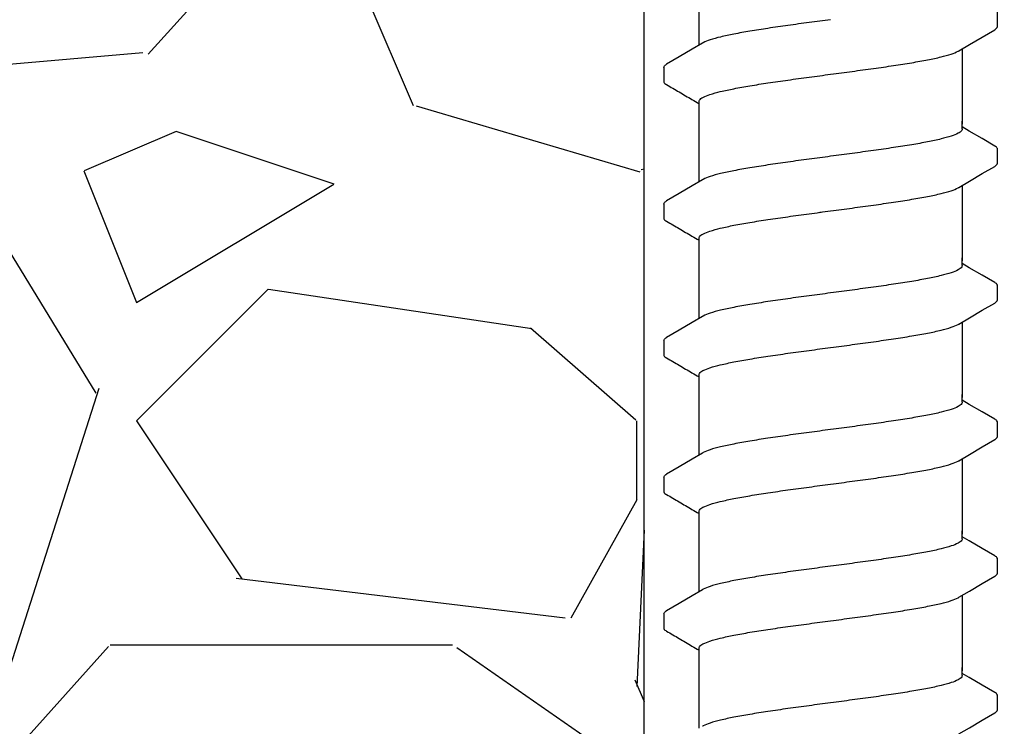
# Model space of a CAD drawing. Extents: x -3 to 189, y -14 to 80.
# Drawn here: x 8 to 10, y 12 to 13 of the extents above; entities that cross this region are included whole.
import ezdxf

# ---------------------------------------------------------------- set-up
doc = ezdxf.new("R2010")
doc.units = 0
doc.header["$MEASUREMENT"] = 0
for name, color, linetype in [('HI-DETL-FINE', 249, 'Continuous'), ('HI-DIMS', 1, 'Continuous'), ('HI-HTCH-FILL', 9, 'Continuous')]:
    doc.layers.add(name, color=color, linetype=linetype)
doc.layers.add('REF', color=5, linetype='Continuous', plot=False)
doc.styles.add('HUNTER', font='ARIALN.TTF')
doc.dimstyles.new('HUNTER-METRIC', dxfattribs={"dimtxt": 0.125, "dimasz": 0.1, "dimexe": 0.05, "dimexo": 0.05, "dimgap": 0.09, "dimtad": 0, "dimtoh": 1, "dimdec": 3, "dimzin": 3, "dimdsep": 46, "dimlunit": 4, "dimtxsty": 'HUNTER', "dimblk": 'ARCHTICK', "dimcen": 0.1, "dimclrd": 249, "dimclre": 249, "dimclrt": 1, "dimadec": 4, "dimazin": 2, "dimtfac": 1, "dimtdec": 3, "dimtofl": 0, "dimtmove": 2, "dimatfit": 0, "dimfxl": 1, "dimfrac": 2, "dimtolj": 1, "dimtzin": 0, "dimarcsym": 0})

# ---------------------------------------------------------------- blocks, each defined once
blk = doc.blocks.new('_ARCHTICK')
at = {"const_width": 0.15}
blk.add_lwpolyline([(-0.5, -0.5), (0.5, 0.5)], dxfattribs=at)
blk = doc.blocks.new('*D6')
at = {"layer": 'Defpoints', "color": 0}
for p in [(-1.240343725134636, 36.63190314155494), (-1.514161795013427, 10.72718990529394), (18.13594252965601, 10.72718990529394)]:
    blk.add_point(p, dxfattribs=at)
at = {"layer": 'HI-DIMS', "color": 249, "lineweight": -2}
for p, q in [((-1.540343725134636, 36.63190314155494), (-1.814161795013426, 36.63190314155494)), ((-1.514161795013426, 36.63190314155494), (-1.514161795013427, 26.60318015705808)), ((-1.514161795013427, 10.72718990529394), (-1.514161795013427, 20.75591288979081)), ((17.83594252965601, 10.72718990529394), (-1.814161795013427, 10.72718990529394))]:
    blk.add_line(p, q, dxfattribs=at)
at = {"layer": 'HI-DIMS', "color": 249, "lineweight": -2, "xscale": 0.6000000000000001, "yscale": 0.6000000000000001, "zscale": 0.6000000000000001}
for p, rotation in [((-1.514161795013426, 36.63190314155494), 90), ((-1.514161795013427, 10.72718990529394), 270)]:
    blk.add_blockref('_ARCHTICK', p, dxfattribs=dict(at, rotation=rotation))
at = {"layer": 'HI-DIMS', "color": 1, "insert": (-1.514161795013427, 23.67954652342444), "char_height": 0.75, "attachment_point": 5, "rotation": 90, "style": 'HUNTER'}
blk.add_mtext('\\A1;26" [660MM]', dxfattribs=at)

msp = doc.modelspace()

# ---------------------------------------------------------------- hatches: boundary and pattern name
at = {"layer": 'HI-HTCH-FILL'}
h = msp.add_hatch(dxfattribs=at)
h.set_pattern_fill('GRAVEL', color=256, scale=2.5, style=0)
h.set_pattern_definition([(228.012787504, (3.658190494771315, 13.18190314155493), (-20.00000000000016, -22.50000000000001), [0.33634, -33.29772011768425]), (184.969740728, (3.433190494771315, 12.93190314155493), (29.99999999999994, 2.500000000000088), [0.57717, -57.13981190307499]), (132.510447078, (2.858190494771315, 12.88190314155493), (25.00000000000029, -27.49999999999966), [0.4069700000000001, -40.29008149024925]), (267.273689006, (1.883190494771315, 12.25690314155493), (2.50000000000006, 50.00000000000004), [0.5255949999999998, -52.03389510407249]), (292.833654178, (1.858190494771315, 11.73190314155492), (-12.49999999999997, 30.00000000000007), [0.5153874999999998, -51.02343282022074]), (357.273689006, (2.058190494771315, 11.25690314155493), (-50.00000000000004, 2.500000000000064), [0.5255949999999998, -52.03389510407249]), (37.6942404667, (2.583190494771315, 11.23190314155492), (-32.49999999999999, -24.99999999999993), [0.6950725, -68.81212137229001]), (72.2553283749, (3.133190494771315, 11.65690314155492), (17.50000000000007, 55.00000000000001), [0.6562199999999998, -64.96580374203346]), (121.429565615, (3.333190494771315, 12.28190314155492), (-20.00000000000005, 32.49999999999997), [0.527375, -52.2101827743225]), (175.236358309, (3.058190494771315, 12.73190314155492), (27.49999999999996, -2.500000000000095), [0.6020800000000001, -29.50190644698075]), (222.397437798, (2.458190494771315, 12.78190314155492), (-29.99999999999991, -27.49999999999993), [0.77862, -77.08343751198724]), (138.814074834, (4.358190494771315, 12.23190314155492), (-17.50000000000008, 15), [0.2657524999999999, -26.30961203183674]), (171.46923439, (4.158190494771315, 12.40690314155492), (32.49999999999999, -4.999999999999988), [0.5055925, -50.0537785403925]), (225, (3.658190494771315, 12.48190314155492), (-3e-16, -2.499999999999832), [0.3535525, -3.18198140593275]), (203.198590514, (3.483190494771315, 12.78190314155492), (12.49999999999997, 4.999999999999939), [0.190395, -18.84903776465975]), (291.801409486, (3.308190494771315, 12.70690314155493), (-2.49999999999921, 7.500000000000257), [0.2692575, -13.19365451783625]), (30.96375653209999, (3.408190494771315, 12.45690314155493), (7.500000000000132, 4.999999999999948), [0.4373224999999999, -14.14005723711325]), (161.565051177, (3.783190494771315, 12.68190314155493), (5.000000000000028, -2.499999999999942), [0.3162274999999999, -7.589466650420998]), (16.389540334, (1.858190494771315, 12.70690314155493), (24.99999999999991, 7.50000000000011), [0.443, -43.8571128666735]), (70.3461759419, (2.283190494771315, 12.83190314155493), (-10.00000000000305, -27.50000000000849), [0.3716524999999999, -36.7935193682975]), (293.198590514, (3.783190494771315, 13.18190314155493), (-4.999999999999926, 12.49999999999998), [0.3807875, -18.65864526465975]), (343.610459666, (3.933190494771315, 12.83190314155493), (-24.99999999999991, 7.500000000000108), [0.4429999999999999, -43.85711286667248]), (339.44395478, (1.858190494771315, 11.15690314155492), (-12.50000000000009, 5.000000000000061), [0.4271999999999999, -20.93280936329374]), (294.775140569, (2.258190494771315, 11.00690314155493), (-12.50000000000001, 27.5), [0.357945, -35.43660765819]), (66.8014094864, (3.808190494771315, 10.68190314155493), (4.999999999999953, 12.49999999999993), [0.3807875, -18.65864526465975]), (17.3540246363, (3.958190494771315, 11.03190314155492), (-32.49999999999994, -9.999999999999908), [0.4190775, -41.48855903560001]), (69.4439547804, (2.583190494771315, 10.68190314155493), (-5.000000000000018, -12.49999999999989), [0.2136, -21.14640936329374]), (101.309932474, (3.658190494771315, 10.68190314155493), (-2.499999999999909, 10.00000000000003), [0.127475, -12.620073783982]), (165.963756532, (3.633190494771315, 10.80690314155493), (7.499999999999897, -2.500000000000004), [0.5153875, -9.79237656404425]), (186.009005957, (3.133190494771315, 10.93190314155493), (25.00000000000011, 2.499999999999958), [0.477625, -47.28480793635701]), (303.690067526, (3.408190494771315, 12.23190314155492), (-2.499999999999968, 4.999999999999964), [0.3605549999999998, -8.653323188659996]), (353.1572265869999, (3.608190494771315, 11.93190314155493), (42.50000000000004, -5.000000000000132), [0.6294850000000001, -62.31890656007075]), (60.9453959009, (4.233190494771315, 11.85690314155492), (-9.99999999999994, -17.49999999999994), [0.25739, -25.4816853524675]), (90, (4.358190494771315, 12.08190314155493), (-2.5, 2.5), [0.15, -2.35]), (120.256437164, (3.083190494771315, 11.00690314155493), (10.00000000000002, -17.50000000000002), [0.34731, -34.38379997362451]), (48.0127875042, (2.908190494771315, 11.30690314155493), (20, 22.49999999999994), [0.67268, -32.96138011768424]), (0, (3.358190494771315, 11.80690314155493), (2.5, 2.5), [0.65, -1.85]), (325.304846469, (4.008190494771315, 11.80690314155493), (25.00000000000035, -17.49999999999956), [0.3952849999999999, -39.13318575210499]), (254.054604099, (4.333190494771316, 11.58190314155493), (-2.500000000000094, -10.00000000000001), [0.364005, -17.83626972320125]), (207.645975364, (4.233190494771315, 11.23190314155492), (-47.49999999999987, -25.00000000000012), [0.5926625, -58.6736854556485]), (175.42607874, (3.708190494771315, 10.95690314155493), (-32.49999999999989, 2.500000000000004), [0.6269975, -62.07268351992225])])
h.paths.add_polyline_path([(1.858190494771315, 10.68190314155493), (9.388392804747355, 10.68190314155493), (9.388392804747355, 30.18119241462313), (4.554733843477038, 30.18190314155493)])

# ---------------------------------------------------------------- linework, layer by layer
at = {"layer": 'HI-DETL-FINE'}
for p, q in [((10.05920706884562, 12.99721906470629), (10.05920974865776, 13.02453324629659)), ((9.425873740845622, 12.91971899953962), (9.425843034701108, 12.89259989608582)), ((10.00586903934562, 12.79872500208293), (9.992540404845611, 12.8066065687496)), ((10.05920706884562, 12.7377156247496), (10.05920974865776, 12.7650298063399)), ((9.425873740845622, 12.66021555958292), (9.425843034701108, 12.63309645612913)), ((10.00586903934562, 12.53922156212625), (9.992540404845611, 12.54710312879291)), ((10.05920706884562, 12.47821218479291), (10.05920974865776, 12.50552636638321)), ((9.425873740845622, 12.40071211962624), (9.425843034701108, 12.37359301617244)), ((10.00586903934562, 12.27971812216955), (9.992540404845611, 12.28759968883622)), ((10.05920706884562, 12.21870874483622), (10.05920974865776, 12.24602292642652)), ((9.425873740845622, 12.14120867966954), (9.425843034701108, 12.11408957621575)), ((10.00586903934562, 12.02021468221286), (9.992540404845611, 12.02809624887953)), ((10.05920706884562, 11.95920530487953), (10.05920974865776, 11.98651948646983)), ((9.425873740845622, 11.88170523971285), (9.425843034701108, 11.85458613625905)), ((10.00586903934562, 11.76071124225617), (9.992540404845611, 11.76859280892284)), ((10.05920706884562, 11.69970186492283), (10.05920974865776, 11.72701604651313))]:
    msp.add_line(p, q, dxfattribs=at)
for points in [[(9.492540404845611, 12.9619432797539), (9.492540404845611, 13.07720528277458)], [(9.98619420967894, 12.95124211753961), (10.00610042851229, 12.96301294870628), (10.03049441634562, 12.97738756637296), (10.0541905885905, 12.9911728850274)], [(9.498886591512273, 12.96569594420629), (9.479211775512274, 12.95406171620627), (9.454817134512295, 12.93968624820631), (9.43095639334563, 12.92566768303963)], [(9.992540404845611, 12.95499471327278), (9.992540404845611, 12.81188877368206)], [(9.492540404845611, 12.81188877368206), (9.492540404845611, 12.85449804226926)], [(9.492540404845611, 12.70243983979721), (9.492540404845611, 12.81770184281788)], [(9.992540404845611, 12.80287230791626), (9.992540404845611, 12.81770184281788)], [(10.0541491085123, 12.77037815058293), (10.03026368017895, 12.7843495345829), (10.00586903934562, 12.79872500208293)], [(9.98619420967894, 12.69173867758292), (10.00610042851229, 12.70350950874959), (10.03049441634562, 12.71788412641627), (10.0541905885905, 12.73166944507071)], [(9.498886591512273, 12.7061925042496), (9.479211775512274, 12.69455827624958), (9.454817134512295, 12.68018280824961), (9.43095639334563, 12.66616424308293)], [(9.992540404845611, 12.69549127331609), (9.992540404845611, 12.55238533372537)], [(9.492540404845611, 12.55238533372537), (9.492540404845611, 12.59499460231257)], [(9.492540404845611, 12.44293639984052), (9.492540404845611, 12.5581984028612)], [(9.992540404845611, 12.54336886795957), (9.992540404845611, 12.5581984028612)], [(10.0541491085123, 12.51087471062624), (10.03026368017895, 12.52484609462621), (10.00586903934562, 12.53922156212625)], [(9.98619420967894, 12.43223523762623), (10.00610042851229, 12.4440060687929), (10.03049441634562, 12.45838068645958), (10.0541905885905, 12.47216600511402)], [(9.498886591512273, 12.44668906429291), (9.479211775512274, 12.43505483629289), (9.454817134512295, 12.42067936829292), (9.43095639334563, 12.40666080312625)], [(9.992540404845611, 12.4359878333594), (9.992540404845611, 12.29288189376868)], [(9.492540404845611, 12.29288189376868), (9.492540404845611, 12.33549116235588)], [(9.492540404845611, 12.18343295988383), (9.492540404845611, 12.2986949629045)], [(9.992540404845611, 12.28386542800288), (9.992540404845611, 12.2986949629045)], [(10.0541491085123, 12.25137127066955), (10.03026368017895, 12.26534265466952), (10.00586903934562, 12.27971812216955)], [(9.98619420967894, 12.17273179766954), (10.00610042851229, 12.18450262883621), (10.03049441634562, 12.19887724650289), (10.0541905885905, 12.21266256515733)], [(9.498886591512273, 12.18718562433622), (9.479211775512274, 12.1755513963362), (9.454817134512295, 12.16117592833623), (9.43095639334563, 12.14715736316955)], [(9.992540404845611, 12.17648439340271), (9.992540404845611, 12.03337845381199)], [(9.492540404845611, 12.03337845381199), (9.492540404845611, 12.07598772239919)], [(9.492540404845611, 11.92392951992713), (9.492540404845611, 12.03919152294781)], [(9.992540404845611, 12.02436198804619), (9.992540404845611, 12.03919152294781)], [(10.0541491085123, 11.99186783071286), (10.03026368017895, 12.00583921471283), (10.00586903934562, 12.02021468221286)], [(9.98619420967894, 11.91322835771285), (10.00610042851229, 11.92499918887952), (10.03049441634562, 11.93937380654619), (10.0541905885905, 11.95315912520064)], [(9.498886591512273, 11.92768218437953), (9.479211775512274, 11.91604795637951), (9.454817134512295, 11.90167248837954), (9.43095639334563, 11.88765392321286)], [(9.992540404845611, 11.91698095344602), (9.992540404845611, 11.7738750138553)], [(9.492540404845611, 11.7738750138553), (9.492540404845611, 11.8164842824425)], [(9.492540404845611, 11.66442607997044), (9.492540404845611, 11.77968808299112)], [(9.992540404845611, 11.7648585480895), (9.992540404845611, 11.77968808299112)], [(10.0541491085123, 11.73236439075617), (10.03026368017895, 11.74633577475614), (10.00586903934562, 11.76071124225617)], [(9.98619420967894, 11.65372491775616), (10.00610042851229, 11.66549574892283), (10.03049441634562, 11.6798703665895), (10.0541905885905, 11.69365568524394)]]:
    msp.add_lwpolyline(points, dxfattribs=at)
for points, knots in [([(9.742540404845625, 13.01029238687295), (9.728919584431043, 13.00848586829787), (9.701871810752618, 13.00489892743715), (9.662148690648843, 12.99948731581163), (9.624593227367697, 12.99408258638788), (9.590328586334437, 12.9886922283909), (9.56020026662209, 12.98336537768451), (9.534985829093008, 12.97796960548126), (9.51530524154809, 12.97291607035209), (9.504084485146322, 12.96831269831363), (9.499308438096461, 12.96601518857358), (9.498844014512285, 12.96578003187296)], [0, 0, 0, 0, 0.0412202901876701, 0.0818535833785749, 0.1202701685577175, 0.1550437541466594, 0.1859130607269721, 0.2120320098739803, 0.2324170136340058, 0.2467544966765738, 0.2483161917346637, 0.2483161917346637, 0.2483161917346637, 0.2483161917346637]), ([(10.0541905885905, 12.9911728850274), (10.05523468784026, 12.99183510783462), (10.0574483172144, 12.99333590698311), (10.0589942177935, 12.99579447134185), (10.05920706884562, 12.99721906470629)], [0, 0, 0, 0, 0.0037091967604521, 0.0080304172384554, 0.0080304172384554, 0.0080304172384554, 0.0080304172384554]), ([(9.742540404845625, 12.90664568687294), (9.756242684801673, 12.90846300936068), (9.783434243410056, 12.9120690137605), (9.823326154675271, 12.91750526936294), (9.86096157427149, 12.92292609806252), (9.895208073808696, 12.92832154456576), (9.92523412490937, 12.93364168746508), (9.950296012287914, 12.93901691597923), (9.96985611863197, 12.94405207118102), (9.981012522870188, 12.94863141525209), (9.985778279226153, 12.95092761766849), (9.986236059012276, 12.95115949853963)], [0, 0, 0, 0, 0.0414668088133766, 0.0822887126089254, 0.1207818702466302, 0.1555345515046309, 0.186296667462012, 0.2122382984409665, 0.2324465012733692, 0.2467767383048297, 0.2483162121236541, 0.2483162121236541, 0.2483162121236541, 0.2483162121236541]), ([(9.425887017345593, 12.91971818387294), (9.426014015427247, 12.92178506302387), (9.428357482579688, 12.923901941031), (9.430421234214599, 12.92544691128939), (9.430890220845617, 12.92576518903963)], [0, 0, 0, 0, 0.0062123314009935, 0.0079126968550554, 0.0079126968550554, 0.0079126968550554, 0.0079126968550554]), ([(9.492540404845611, 12.85449804226926), (9.492533875044552, 12.85544711914133), (9.493916172113785, 12.85925575048037), (9.501750424690718, 12.86393665898992), (9.515058439380265, 12.86908271495076), (9.534874462487636, 12.87434658368688), (9.560212273613033, 12.87970586428247), (9.590430902385979, 12.88506809987796), (9.624625499334176, 12.89043812547792), (9.662047857216994, 12.89582677846719), (9.701735842761861, 12.90123405325475), (9.728845510655109, 12.90482934644534), (9.742540404845625, 12.9066456865709)], [0, 0, 0, 0, 0.0028472980045399, 0.0114934165419839, 0.0258033144399062, 0.0463068225136137, 0.072590566895782, 0.1036216734119829, 0.1383194506909767, 0.1764436181154691, 0.2170398948224226, 0.2584843512076934, 0.2584843512076934, 0.2584843512076934, 0.2584843512076934]), ([(9.425843057227445, 12.89261979092926), (9.425824714693446, 12.89233159365019), (9.426131682563893, 12.88975715475751), (9.428942883946169, 12.88809717839795), (9.43093170092382, 12.88705648352744), (9.438885280945447, 12.88238362876738), (9.44683886100101, 12.87771077398961), (9.454792441056567, 12.87303791921184), (9.462923988001014, 12.86824609671183), (9.471055534945462, 12.86345427421182), (9.47918708188991, 12.85866245171181), (9.483638189541798, 12.85603946767913), (9.488089297193708, 12.85341648364645), (9.492540404845611, 12.85079349961376)], [0.1918886822858281, 0.1918886822858281, 0.1918886822858281, 0.1918886822858281, 0.1921461986382026, 0.1941663806634723, 0.1941663806634723, 0.1941663806634723, 1.194166380663472, 1.194166380663472, 1.194166380663472, 2.194166380663472, 2.194166380663472, 2.194166380663472, 2.741553942011176, 2.741553942011176, 2.741553942011176, 2.741553942011176]), ([(9.992540404845611, 12.80287230791626), (9.99254414373489, 12.80191737413802), (9.991060032102958, 12.7980829728815), (9.983180463218675, 12.7934301262747), (9.969889099311718, 12.78831741868222), (9.950282824316869, 12.78311135696025), (9.925238810075403, 12.77780229099601), (9.895206540281745, 12.77245912781864), (9.860962057175424, 12.76707114571349), (9.82332601006407, 12.76164799408615), (9.783434286478645, 12.75621243323536), (9.756242684801826, 12.75260626940285), (9.742540404845625, 12.75078894691626)], [0, 0, 0, 0, 0.0028648232931791, 0.0116453714569108, 0.0259756084883605, 0.0461838113207632, 0.0721254422997178, 0.1028875582570988, 0.1376402395150995, 0.1761333971528043, 0.2169553009483531, 0.2584221097617297, 0.2584221097617297, 0.2584221097617297, 0.2584221097617297]), ([(10.05920351311611, 12.76483796869518), (10.05922408207309, 12.76511859860621), (10.05894062782045, 12.76768249792785), (10.05613792548996, 12.76933745571236), (10.0541491085123, 12.77037815058293)], [0.1918955684080992, 0.1918955684080992, 0.1918955684080992, 0.1918955684080992, 0.1921461986382026, 0.1941663806634723, 0.1941663806634723, 0.1941663806634723, 0.1941663806634723]), ([(9.742540404845625, 12.75078894691626), (9.728919584431043, 12.74898242834118), (9.701871810752618, 12.74539548748046), (9.662148690648843, 12.73998387585493), (9.624593227367697, 12.73457914643119), (9.590328586334437, 12.72918878843421), (9.56020026662209, 12.72386193772781), (9.534985829093008, 12.71846616552456), (9.51530524154809, 12.7134126303954), (9.504084485146322, 12.70880925835694), (9.499308438096461, 12.70651174861688), (9.498844014512285, 12.70627659191627)], [0, 0, 0, 0, 0.0412202901876701, 0.0818535833785749, 0.1202701685577175, 0.1550437541466594, 0.1859130607269721, 0.2120320098739803, 0.2324170136340058, 0.2467544966765738, 0.2483161917346637, 0.2483161917346637, 0.2483161917346637, 0.2483161917346637]), ([(10.0541905885905, 12.73166944507071), (10.05523468784026, 12.73233166787792), (10.0574483172144, 12.73383246702641), (10.0589942177935, 12.73629103138516), (10.05920706884562, 12.7377156247496)], [0, 0, 0, 0, 0.0037091967604521, 0.0080304172384554, 0.0080304172384554, 0.0080304172384554, 0.0080304172384554]), ([(9.742540404845625, 12.64714224691625), (9.756242684801673, 12.64895956940399), (9.783434243410056, 12.65256557380381), (9.823326154675271, 12.65800182940624), (9.86096157427149, 12.66342265810583), (9.895208073808696, 12.66881810460907), (9.92523412490937, 12.67413824750839), (9.950296012287914, 12.67951347602254), (9.96985611863197, 12.68454863122433), (9.981012522870188, 12.6891279752954), (9.985778279226153, 12.6914241777118), (9.986236059012276, 12.69165605858294)], [0, 0, 0, 0, 0.0414668088133766, 0.0822887126089254, 0.1207818702466302, 0.1555345515046309, 0.186296667462012, 0.2122382984409665, 0.2324465012733692, 0.2467767383048297, 0.2483162121236541, 0.2483162121236541, 0.2483162121236541, 0.2483162121236541]), ([(9.425887017345593, 12.66021474391624), (9.426014015427247, 12.66228162306718), (9.428357482579688, 12.66439850107431), (9.430421234214599, 12.66594347133269), (9.430890220845617, 12.66626174908294)], [0, 0, 0, 0, 0.0062123314009935, 0.0079126968550554, 0.0079126968550554, 0.0079126968550554, 0.0079126968550554]), ([(9.492540404845611, 12.59499460231257), (9.492533875044552, 12.59594367918464), (9.493916172113785, 12.59975231052367), (9.501750424690718, 12.60443321903323), (9.515058439380265, 12.60957927499407), (9.534874462487636, 12.61484314373019), (9.560212273613033, 12.62020242432577), (9.590430902385979, 12.62556465992127), (9.624625499334176, 12.63093468552123), (9.662047857216994, 12.6363233385105), (9.701735842761861, 12.64173061329806), (9.728845510655109, 12.64532590648864), (9.742540404845625, 12.64714224661421)], [0, 0, 0, 0, 0.0028472980045399, 0.0114934165419839, 0.0258033144399062, 0.0463068225136137, 0.072590566895782, 0.1036216734119829, 0.1383194506909767, 0.1764436181154691, 0.2170398948224226, 0.2584843512076934, 0.2584843512076934, 0.2584843512076934, 0.2584843512076934]), ([(9.425843057227445, 12.63311635097256), (9.425824714693446, 12.63282815369349), (9.426131682563893, 12.63025371480082), (9.428942883946169, 12.62859373844126), (9.43093170092382, 12.62755304357074), (9.438885280945447, 12.62288018881068), (9.44683886100101, 12.61820733403292), (9.454792441056567, 12.61353447925515), (9.462923988001014, 12.60874265675514), (9.471055534945462, 12.60395083425513), (9.47918708188991, 12.59915901175512), (9.483638189541798, 12.59653602772244), (9.488089297193708, 12.59391304368975), (9.492540404845611, 12.59129005965707)], [0.1918886822858281, 0.1918886822858281, 0.1918886822858281, 0.1918886822858281, 0.1921461986382026, 0.1941663806634723, 0.1941663806634723, 0.1941663806634723, 1.194166380663472, 1.194166380663472, 1.194166380663472, 2.194166380663472, 2.194166380663472, 2.194166380663472, 2.741553942011176, 2.741553942011176, 2.741553942011176, 2.741553942011176]), ([(9.992540404845611, 12.54336886795957), (9.99254414373489, 12.54241393418133), (9.991060032102958, 12.53857953292481), (9.983180463218675, 12.53392668631801), (9.969889099311718, 12.52881397872553), (9.950282824316869, 12.52360791700356), (9.925238810075403, 12.51829885103933), (9.895206540281745, 12.51295568786195), (9.860962057175424, 12.50756770575681), (9.82332601006407, 12.50214455412946), (9.783434286478645, 12.49670899327867), (9.756242684801826, 12.49310282944616), (9.742540404845625, 12.49128550695957)], [0, 0, 0, 0, 0.0028648232931791, 0.0116453714569108, 0.0259756084883605, 0.0461838113207632, 0.0721254422997178, 0.1028875582570988, 0.1376402395150995, 0.1761333971528043, 0.2169553009483531, 0.2584221097617297, 0.2584221097617297, 0.2584221097617297, 0.2584221097617297]), ([(10.05920351311611, 12.50533452873849), (10.05922408207309, 12.50561515864952), (10.05894062782045, 12.50817905797116), (10.05613792548996, 12.50983401575567), (10.0541491085123, 12.51087471062624)], [0.1918955684080992, 0.1918955684080992, 0.1918955684080992, 0.1918955684080992, 0.1921461986382026, 0.1941663806634723, 0.1941663806634723, 0.1941663806634723, 0.1941663806634723]), ([(9.742540404845625, 12.49128550695957), (9.728919584431043, 12.48947898838449), (9.701871810752618, 12.48589204752377), (9.662148690648843, 12.48048043589825), (9.624593227367697, 12.4750757064745), (9.590328586334437, 12.46968534847752), (9.56020026662209, 12.46435849777113), (9.534985829093008, 12.45896272556788), (9.51530524154809, 12.4539091904387), (9.504084485146322, 12.44930581840025), (9.499308438096461, 12.44700830866019), (9.498844014512285, 12.44677315195958)], [0, 0, 0, 0, 0.0412202901876701, 0.0818535833785749, 0.1202701685577175, 0.1550437541466594, 0.1859130607269721, 0.2120320098739803, 0.2324170136340058, 0.2467544966765738, 0.2483161917346637, 0.2483161917346637, 0.2483161917346637, 0.2483161917346637]), ([(10.0541905885905, 12.47216600511402), (10.05523468784026, 12.47282822792124), (10.0574483172144, 12.47432902706973), (10.0589942177935, 12.47678759142847), (10.05920706884562, 12.47821218479291)], [0, 0, 0, 0, 0.0037091967604521, 0.0080304172384554, 0.0080304172384554, 0.0080304172384554, 0.0080304172384554]), ([(9.742540404845625, 12.38763880695956), (9.756242684801673, 12.3894561294473), (9.783434243410056, 12.39306213384712), (9.823326154675271, 12.39849838944955), (9.86096157427149, 12.40391921814914), (9.895208073808696, 12.40931466465238), (9.92523412490937, 12.41463480755171), (9.950296012287914, 12.42001003606584), (9.96985611863197, 12.42504519126765), (9.981012522870188, 12.4296245353387), (9.985778279226153, 12.43192073775511), (9.986236059012276, 12.43215261862625)], [0, 0, 0, 0, 0.0414668088133766, 0.0822887126089254, 0.1207818702466302, 0.1555345515046309, 0.186296667462012, 0.2122382984409665, 0.2324465012733692, 0.2467767383048297, 0.2483162121236541, 0.2483162121236541, 0.2483162121236541, 0.2483162121236541]), ([(9.425887017345593, 12.40071130395956), (9.426014015427247, 12.40277818311049), (9.428357482579688, 12.40489506111762), (9.430421234214599, 12.40644003137601), (9.430890220845617, 12.40675830912625)], [0, 0, 0, 0, 0.0062123314009935, 0.0079126968550554, 0.0079126968550554, 0.0079126968550554, 0.0079126968550554]), ([(9.492540404845611, 12.33549116235588), (9.492533875044552, 12.33644023922795), (9.493916172113785, 12.34024887056698), (9.501750424690718, 12.34492977907654), (9.515058439380265, 12.35007583503738), (9.534874462487636, 12.3553397037735), (9.560212273613033, 12.36069898436909), (9.590430902385979, 12.36606121996458), (9.624625499334176, 12.37143124556454), (9.662047857216994, 12.37681989855381), (9.701735842761861, 12.38222717334137), (9.728845510655109, 12.38582246653196), (9.742540404845625, 12.38763880665752)], [0, 0, 0, 0, 0.0028472980045399, 0.0114934165419839, 0.0258033144399062, 0.0463068225136137, 0.072590566895782, 0.1036216734119829, 0.1383194506909767, 0.1764436181154691, 0.2170398948224226, 0.2584843512076934, 0.2584843512076934, 0.2584843512076934, 0.2584843512076934]), ([(9.425843057227445, 12.37361291101588), (9.425824714693446, 12.3733247137368), (9.426131682563893, 12.37075027484413), (9.428942883946169, 12.36909029848457), (9.43093170092382, 12.36804960361406), (9.438885280945447, 12.363376748854), (9.44683886100101, 12.35870389407623), (9.454792441056567, 12.35403103929846), (9.462923988001014, 12.34923921679845), (9.471055534945462, 12.34444739429844), (9.47918708188991, 12.33965557179843), (9.483638189541798, 12.33703258776575), (9.488089297193708, 12.33440960373307), (9.492540404845611, 12.33178661970038)], [0.1918886822858281, 0.1918886822858281, 0.1918886822858281, 0.1918886822858281, 0.1921461986382026, 0.1941663806634723, 0.1941663806634723, 0.1941663806634723, 1.194166380663472, 1.194166380663472, 1.194166380663472, 2.194166380663472, 2.194166380663472, 2.194166380663472, 2.741553942011176, 2.741553942011176, 2.741553942011176, 2.741553942011176]), ([(9.992540404845611, 12.28386542800288), (9.99254414373489, 12.28291049422464), (9.991060032102958, 12.27907609296812), (9.983180463218675, 12.27442324636132), (9.969889099311718, 12.26931053876884), (9.950282824316869, 12.26410447704687), (9.925238810075403, 12.25879541108263), (9.895206540281745, 12.25345224790526), (9.860962057175424, 12.24806426580011), (9.82332601006407, 12.24264111417277), (9.783434286478645, 12.23720555332198), (9.756242684801826, 12.23359938948946), (9.742540404845625, 12.23178206700288)], [0, 0, 0, 0, 0.0028648232931791, 0.0116453714569108, 0.0259756084883605, 0.0461838113207632, 0.0721254422997178, 0.1028875582570988, 0.1376402395150995, 0.1761333971528043, 0.2169553009483531, 0.2584221097617297, 0.2584221097617297, 0.2584221097617297, 0.2584221097617297]), ([(10.05920351311611, 12.2458310887818), (10.05922408207309, 12.24611171869283), (10.05894062782045, 12.24867561801446), (10.05613792548996, 12.25033057579898), (10.0541491085123, 12.25137127066955)], [0.1918955684080992, 0.1918955684080992, 0.1918955684080992, 0.1918955684080992, 0.1921461986382026, 0.1941663806634723, 0.1941663806634723, 0.1941663806634723, 0.1941663806634723]), ([(9.742540404845625, 12.23178206700288), (9.728919584431043, 12.2299755484278), (9.701871810752618, 12.22638860756707), (9.662148690648843, 12.22097699594155), (9.624593227367697, 12.21557226651781), (9.590328586334437, 12.21018190852083), (9.56020026662209, 12.20485505781443), (9.534985829093008, 12.19945928561119), (9.51530524154809, 12.19440575048202), (9.504084485146322, 12.18980237844356), (9.499308438096461, 12.1875048687035), (9.498844014512285, 12.18726971200289)], [0, 0, 0, 0, 0.0412202901876701, 0.0818535833785749, 0.1202701685577175, 0.1550437541466594, 0.1859130607269721, 0.2120320098739803, 0.2324170136340058, 0.2467544966765738, 0.2483161917346637, 0.2483161917346637, 0.2483161917346637, 0.2483161917346637]), ([(10.0541905885905, 12.21266256515733), (10.05523468784026, 12.21332478796454), (10.0574483172144, 12.21482558711303), (10.0589942177935, 12.21728415147178), (10.05920706884562, 12.21870874483622)], [0, 0, 0, 0, 0.0037091967604521, 0.0080304172384554, 0.0080304172384554, 0.0080304172384554, 0.0080304172384554]), ([(9.742540404845625, 12.12813536700287), (9.756242684801673, 12.12995268949061), (9.783434243410056, 12.13355869389042), (9.823326154675271, 12.13899494949286), (9.86096157427149, 12.14441577819245), (9.895208073808696, 12.14981122469569), (9.92523412490937, 12.15513136759501), (9.950296012287914, 12.16050659610915), (9.96985611863197, 12.16554175131096), (9.981012522870188, 12.170121095382), (9.985778279226153, 12.17241729779842), (9.986236059012276, 12.17264917866956)], [0, 0, 0, 0, 0.0414668088133766, 0.0822887126089254, 0.1207818702466302, 0.1555345515046309, 0.186296667462012, 0.2122382984409665, 0.2324465012733692, 0.2467767383048297, 0.2483162121236541, 0.2483162121236541, 0.2483162121236541, 0.2483162121236541]), ([(9.425887017345593, 12.14120786400286), (9.426014015427247, 12.1432747431538), (9.428357482579688, 12.14539162116093), (9.430421234214599, 12.14693659141931), (9.430890220845617, 12.14725486916956)], [0, 0, 0, 0, 0.0062123314009935, 0.0079126968550554, 0.0079126968550554, 0.0079126968550554, 0.0079126968550554]), ([(9.492540404845611, 12.07598772239919), (9.492533875044552, 12.07693679927126), (9.493916172113785, 12.08074543061029), (9.501750424690718, 12.08542633911985), (9.515058439380265, 12.09057239508069), (9.534874462487636, 12.09583626381681), (9.560212273613033, 12.1011955444124), (9.590430902385979, 12.10655778000789), (9.624625499334176, 12.11192780560785), (9.662047857216994, 12.11731645859712), (9.701735842761861, 12.12272373338468), (9.728845510655109, 12.12631902657526), (9.742540404845625, 12.12813536670083)], [0, 0, 0, 0, 0.0028472980045399, 0.0114934165419839, 0.0258033144399062, 0.0463068225136137, 0.072590566895782, 0.1036216734119829, 0.1383194506909767, 0.1764436181154691, 0.2170398948224226, 0.2584843512076934, 0.2584843512076934, 0.2584843512076934, 0.2584843512076934]), ([(9.425843057227445, 12.11410947105918), (9.425824714693446, 12.11382127378011), (9.426131682563893, 12.11124683488744), (9.428942883946169, 12.10958685852787), (9.43093170092382, 12.10854616365736), (9.438885280945447, 12.1038733088973), (9.44683886100101, 12.09920045411954), (9.454792441056567, 12.09452759934177), (9.462923988001014, 12.08973577684176), (9.471055534945462, 12.08494395434175), (9.47918708188991, 12.08015213184174), (9.483638189541798, 12.07752914780906), (9.488089297193708, 12.07490616377637), (9.492540404845611, 12.07228317974369)], [0.1918886822858281, 0.1918886822858281, 0.1918886822858281, 0.1918886822858281, 0.1921461986382026, 0.1941663806634723, 0.1941663806634723, 0.1941663806634723, 1.194166380663472, 1.194166380663472, 1.194166380663472, 2.194166380663472, 2.194166380663472, 2.194166380663472, 2.741553942011176, 2.741553942011176, 2.741553942011176, 2.741553942011176]), ([(9.992540404845611, 12.02436198804619), (9.99254414373489, 12.02340705426794), (9.991060032102958, 12.01957265301143), (9.983180463218675, 12.01491980640463), (9.969889099311718, 12.00980709881214), (9.950282824316869, 12.00460103709018), (9.925238810075403, 11.99929197112594), (9.895206540281745, 11.99394880794857), (9.860962057175424, 11.98856082584342), (9.82332601006407, 11.98313767421608), (9.783434286478645, 11.97770211336529), (9.756242684801826, 11.97409594953277), (9.742540404845625, 11.97227862704619)], [0, 0, 0, 0, 0.0028648232931791, 0.0116453714569108, 0.0259756084883605, 0.0461838113207632, 0.0721254422997178, 0.1028875582570988, 0.1376402395150995, 0.1761333971528043, 0.2169553009483531, 0.2584221097617297, 0.2584221097617297, 0.2584221097617297, 0.2584221097617297]), ([(10.05920351311611, 11.9863276488251), (10.05922408207309, 11.98660827873613), (10.05894062782045, 11.98917217805777), (10.05613792548996, 11.99082713584229), (10.0541491085123, 11.99186783071286)], [0.1918955684080992, 0.1918955684080992, 0.1918955684080992, 0.1918955684080992, 0.1921461986382026, 0.1941663806634723, 0.1941663806634723, 0.1941663806634723, 0.1941663806634723]), ([(9.742540404845625, 11.97227862704619), (9.728919584431043, 11.9704721084711), (9.701871810752618, 11.96688516761038), (9.662148690648843, 11.96147355598486), (9.624593227367697, 11.95606882656111), (9.590328586334437, 11.95067846856413), (9.56020026662209, 11.94535161785774), (9.534985829093008, 11.9399558456545), (9.51530524154809, 11.93490231052532), (9.504084485146322, 11.93029893848687), (9.499308438096461, 11.92800142874681), (9.498844014512285, 11.92776627204619)], [0, 0, 0, 0, 0.0412202901876701, 0.0818535833785749, 0.1202701685577175, 0.1550437541466594, 0.1859130607269721, 0.2120320098739803, 0.2324170136340058, 0.2467544966765738, 0.2483161917346637, 0.2483161917346637, 0.2483161917346637, 0.2483161917346637]), ([(10.0541905885905, 11.95315912520064), (10.05523468784026, 11.95382134800785), (10.0574483172144, 11.95532214715634), (10.0589942177935, 11.95778071151509), (10.05920706884562, 11.95920530487953)], [0, 0, 0, 0, 0.0037091967604521, 0.0080304172384554, 0.0080304172384554, 0.0080304172384554, 0.0080304172384554]), ([(9.742540404845625, 11.86863192704618), (9.756242684801673, 11.87044924953392), (9.783434243410056, 11.87405525393373), (9.823326154675271, 11.87949150953617), (9.86096157427149, 11.88491233823576), (9.895208073808696, 11.890307784739), (9.92523412490937, 11.89562792763832), (9.950296012287914, 11.90100315615247), (9.96985611863197, 11.90603831135426), (9.981012522870188, 11.91061765542533), (9.985778279226153, 11.91291385784173), (9.986236059012276, 11.91314573871287)], [0, 0, 0, 0, 0.0414668088133766, 0.0822887126089254, 0.1207818702466302, 0.1555345515046309, 0.186296667462012, 0.2122382984409665, 0.2324465012733692, 0.2467767383048297, 0.2483162121236541, 0.2483162121236541, 0.2483162121236541, 0.2483162121236541]), ([(9.425887017345593, 11.88170442404617), (9.426014015427247, 11.88377130319711), (9.428357482579688, 11.88588818120424), (9.430421234214599, 11.88743315146262), (9.430890220845617, 11.88775142921286)], [0, 0, 0, 0, 0.0062123314009935, 0.0079126968550554, 0.0079126968550554, 0.0079126968550554, 0.0079126968550554]), ([(9.492540404845611, 11.8164842824425), (9.492533875044552, 11.81743335931457), (9.493916172113785, 11.8212419906536), (9.501750424690718, 11.82592289916316), (9.515058439380265, 11.831068955124), (9.534874462487636, 11.83633282386012), (9.560212273613033, 11.8416921044557), (9.590430902385979, 11.84705434005119), (9.624625499334176, 11.85242436565116), (9.662047857216994, 11.85781301864042), (9.701735842761861, 11.86322029342799), (9.728845510655109, 11.86681558661857), (9.742540404845625, 11.86863192674414)], [0, 0, 0, 0, 0.0028472980045399, 0.0114934165419839, 0.0258033144399062, 0.0463068225136137, 0.072590566895782, 0.1036216734119829, 0.1383194506909767, 0.1764436181154691, 0.2170398948224226, 0.2584843512076934, 0.2584843512076934, 0.2584843512076934, 0.2584843512076934]), ([(9.425843057227445, 11.85460603110249), (9.425824714693446, 11.85431783382342), (9.426131682563893, 11.85174339493074), (9.428942883946169, 11.85008341857118), (9.43093170092382, 11.84904272370067), (9.438885280945447, 11.84436986894061), (9.44683886100101, 11.83969701416285), (9.454792441056567, 11.83502415938508), (9.462923988001014, 11.83023233688507), (9.471055534945462, 11.82544051438506), (9.47918708188991, 11.82064869188505), (9.483638189541798, 11.81802570785237), (9.488089297193708, 11.81540272381968), (9.492540404845611, 11.812779739787)], [0.1918886822858281, 0.1918886822858281, 0.1918886822858281, 0.1918886822858281, 0.1921461986382026, 0.1941663806634723, 0.1941663806634723, 0.1941663806634723, 1.194166380663472, 1.194166380663472, 1.194166380663472, 2.194166380663472, 2.194166380663472, 2.194166380663472, 2.741553942011176, 2.741553942011176, 2.741553942011176, 2.741553942011176]), ([(9.992540404845611, 11.7648585480895), (9.99254414373489, 11.76390361431125), (9.991060032102958, 11.76006921305474), (9.983180463218675, 11.75541636644794), (9.969889099311718, 11.75030365885545), (9.950282824316869, 11.74509759713349), (9.925238810075403, 11.73978853116925), (9.895206540281745, 11.73444536799188), (9.860962057175424, 11.72905738588673), (9.82332601006407, 11.72363423425939), (9.783434286478645, 11.7181986734086), (9.756242684801826, 11.71459250957608), (9.742540404845625, 11.7127751870895)], [0, 0, 0, 0, 0.0028648232931791, 0.0116453714569108, 0.0259756084883605, 0.0461838113207632, 0.0721254422997178, 0.1028875582570988, 0.1376402395150995, 0.1761333971528043, 0.2169553009483531, 0.2584221097617297, 0.2584221097617297, 0.2584221097617297, 0.2584221097617297]), ([(10.05920351311611, 11.72682420886841), (10.05922408207309, 11.72710483877944), (10.05894062782045, 11.72966873810108), (10.05613792548996, 11.7313236958856), (10.0541491085123, 11.73236439075617)], [0.1918955684080992, 0.1918955684080992, 0.1918955684080992, 0.1918955684080992, 0.1921461986382026, 0.1941663806634723, 0.1941663806634723, 0.1941663806634723, 0.1941663806634723]), ([(9.742540404845625, 11.7127751870895), (9.728919584431043, 11.71096866851441), (9.701871810752618, 11.70738172765369), (9.662148690648843, 11.70197011602817), (9.624593227367697, 11.69656538660442), (9.590328586334437, 11.69117502860744), (9.56020026662209, 11.68584817790105), (9.534985829093008, 11.6804524056978), (9.51530524154809, 11.67539887056863), (9.504084485146322, 11.67079549853018), (9.499308438096461, 11.66849798879012), (9.498844014512285, 11.6682628320895)], [0, 0, 0, 0, 0.0412202901876701, 0.0818535833785749, 0.1202701685577175, 0.1550437541466594, 0.1859130607269721, 0.2120320098739803, 0.2324170136340058, 0.2467544966765738, 0.2483161917346637, 0.2483161917346637, 0.2483161917346637, 0.2483161917346637]), ([(10.0541905885905, 11.69365568524394), (10.05523468784026, 11.69431790805116), (10.0574483172144, 11.69581870719964), (10.0589942177935, 11.6982772715584), (10.05920706884562, 11.69970186492283)], [0, 0, 0, 0, 0.0037091967604521, 0.0080304172384554, 0.0080304172384554, 0.0080304172384554, 0.0080304172384554])]:
    msp.add_open_spline(points, degree=3, knots=knots, dxfattribs=at)
for points in [[(9.721822222178956, 12.90389472653962), (9.728728005781626, 12.90481379921616), (9.735634208148204, 12.90572972348493), (9.742540404845625, 12.90664568687294)], [(9.721822222178956, 12.64439128658293), (9.728728005781626, 12.64531035925946), (9.735634208148204, 12.64622628352823), (9.742540404845625, 12.64714224691625)], [(9.721822222178956, 12.38488784662624), (9.728728005781626, 12.38580691930277), (9.735634208148204, 12.38672284357155), (9.742540404845625, 12.38763880695956)], [(9.721822222178956, 12.12538440666955), (9.728728005781626, 12.12630347934608), (9.735634208148204, 12.12721940361485), (9.742540404845625, 12.12813536700287)], [(9.721822222178956, 11.86588096671286), (9.728728005781626, 11.86680003938939), (9.735634208148204, 11.86771596365816), (9.742540404845625, 11.86863192704618)]]:
    msp.add_open_spline(points, degree=3, dxfattribs=at)
at = {"layer": 'REF'}
msp.add_lwpolyline([(1.858190494771315, 10.68190314155493), (9.388392804747355, 10.68190314155493), (9.388392804747355, 30.18119241462313), (4.554733843477038, 30.18190314155493)], close=True, dxfattribs=at)

# ---------------------------------------------------------------- dimensions: what is measured, and where the dimension line sits
at = {"layer": 'HI-DIMS'}
dim = msp.add_linear_dim(base=(-1.514161795013427, 10.72718990529394), p1=(-1.240343725134636, 36.63190314155494), p2=(18.13594252965601, 10.72718990529394), angle=90, text='26" [660MM]', dimstyle='HUNTER-METRIC', override={"dimscale": 6}, dxfattribs=at)
dim.commit()
dim.dimension.update_dxf_attribs({"geometry": '*D6', "text_midpoint": (-1.514161795013427, 23.67954652342444)})

doc.saveas('drawing.dxf')
